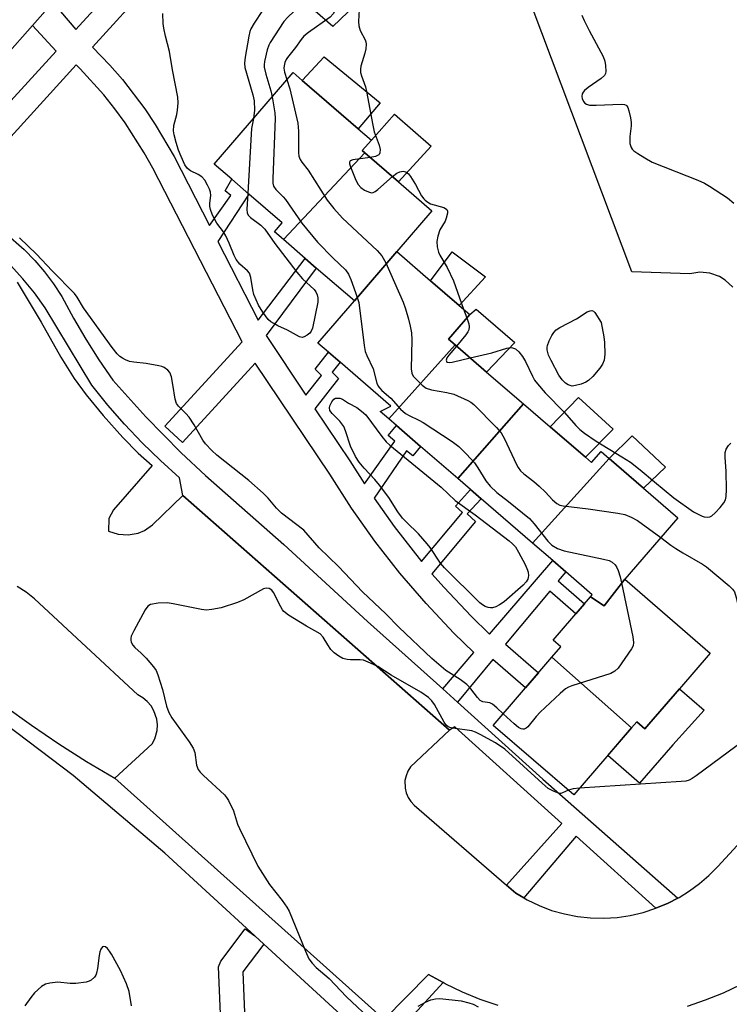
# Model space of a CAD drawing. Units: inches. Extents: x 1291759 to 1297759, y 481452 to 485452.
# Drawn here: x 1291965 to 1292141, y 484542 to 484786 of the extents above; entities that cross this region are included whole.
import ezdxf

# ---------------------------------------------------------------- set-up
doc = ezdxf.new("R2010")
doc.units = ezdxf.units.IN
doc.header["$MEASUREMENT"] = 0
for name, color, linetype in [('BLDG-Footprint', 5, 'Continuous'), ('CULTRL-Pad', 6, 'Continuous'), ('TRANS-Non Street Sidewalk', 7, 'Continuous'), ('TRANS-Parking Lot', 4, 'Continuous'), ('TRANS-Street Sidewalk', 7, 'Continuous'), ('Undefined', 1, 'Continuous')]:
    doc.layers.add(name, color=color, linetype=linetype)

msp = doc.modelspace()

# ---------------------------------------------------------------- linework, layer by layer
at = {"layer": 'BLDG-Footprint'}
for points, elevation in [([(1291976.79, 484795.28), (1291972.78, 484790.73), (1291967.71, 484784.99), (1291960.83, 484777.19), (1291958.83, 484778.96), (1291943.01, 484795.55), (1291957.96, 484812.48)], 258.22), ([(1292050.39, 484753.37), (1292030.15, 484731.78), (1292027.9, 484733.72), (1292029.84, 484735.97), (1292021.58, 484743.1), (1292017.29, 484746.81), (1292012.92, 484750.58), (1292032.55, 484773.32), (1292034.79, 484771.38), (1292048.72, 484759.36), (1292052.04, 484756.5), (1292049.77, 484753.91)], 256.51), ([(1292058.37, 484728.81), (1292047.81, 484716.54), (1292038.33, 484724.72), (1292035.58, 484727.09), (1292030.15, 484731.78), (1292050.39, 484753.37), (1292058.75, 484746.16), (1292067.11, 484738.94)], 254.4), ([(1292072.91, 484705.6), (1292056.35, 484687.2), (1292054.23, 484689.03), (1292056.91, 484690.38), (1292044.25, 484701.31), (1292041.34, 484703.82), (1292038.76, 484706.05), (1292047.81, 484716.54), (1292058.37, 484728.81), (1292066.77, 484721.55), (1292073.89, 484715.41), (1292076.52, 484713.14), (1292071.25, 484707.03)], 254.24), ([(1292089.91, 484690.92), (1292073.53, 484672.37), (1292064.3, 484680.34), (1292058.26, 484685.55), (1292056.35, 484687.2), (1292072.91, 484705.6), (1292080.71, 484698.86)], 256.82), ([(1292111.2, 484677.35), (1292092.1, 484656.33), (1292079.36, 484667.34), (1292076.67, 484669.66), (1292073.53, 484672.37), (1292089.91, 484690.92), (1292096.52, 484685.22), (1292105.27, 484677.66), (1292106.79, 484676.35), (1292109.17, 484679.1)], 256.18), ([(1292115.06, 484647.33), (1292109.92, 484640.73), (1292106.56, 484642.97), (1292107, 484643.47), (1292100.41, 484649.16), (1292097.14, 484651.98), (1292092.1, 484656.33), (1292111.2, 484677.35), (1292119.73, 484669.99), (1292128.27, 484662.62)], 255.63), ([(1292116.76, 484610.37), (1292096.96, 484627.93), (1292099.2, 484630.53), (1292097.26, 484632.2), (1292106.56, 484642.97), (1292109.92, 484640.73), (1292115.06, 484647.33), (1292136.32, 484628.97), (1292128.69, 484620.12), (1292121.06, 484611.28), (1292120.06, 484610.13), (1292118.05, 484611.86)], 256.57), ([(1292116.76, 484610.37), (1292102.38, 484593.71), (1292082.35, 484611.01), (1292096.96, 484627.93)], 255.59)]:
    msp.add_lwpolyline(points, close=True, dxfattribs=dict(at, elevation=elevation))
at = {"layer": 'CULTRL-Pad'}
for points in [[(1292054.23, 484765.77), (1292048.72, 484759.36), (1292034.79, 484771.38), (1292040.28, 484777.2)], [(1292066.95, 484755.03), (1292058.75, 484746.16), (1292050.39, 484753.37), (1292049.77, 484753.91), (1292052.04, 484756.49), (1292057.77, 484762.96)], [(1292080.44, 484722.55), (1292073.89, 484715.41), (1292066.77, 484721.55), (1292072.15, 484728.72)], [(1292087.76, 484706.2), (1292080.71, 484698.86), (1292072.91, 484705.6), (1292071.25, 484707.03), (1292076.52, 484713.14), (1292078.13, 484714.46)], [(1292112.18, 484684.68), (1292105.27, 484677.66), (1292096.52, 484685.22), (1292103.56, 484692.49)], [(1292125.2, 484675.17), (1292119.73, 484669.99), (1292111.2, 484677.35), (1292116.89, 484682.98)], [(1292134.8, 484614.78), (1292127.03, 484606.15), (1292118.78, 484596.6), (1292110.82, 484603.48), (1292116.76, 484610.37), (1292118.05, 484611.86), (1292120.06, 484610.13), (1292121.06, 484611.28), (1292128.69, 484620.12)]]:
    msp.add_lwpolyline(points, close=True, dxfattribs=at)
at = {"layer": 'TRANS-Non Street Sidewalk'}
for points in [[(1292055.62, 484797.41), (1292042.49, 484784.76), (1292011.72, 484811.57), (1291982.64, 484779.64), (1291986.98, 484775.14), (1291990.1, 484771.55), (1291995.66, 484764.28), (1291998.25, 484760.44), (1292002.94, 484752.44), (1292011.75, 484735.29), (1292017.09, 484742.73), (1292015.64, 484743.9), (1292017.29, 484746.81), (1292021.58, 484743.1), (1292013.82, 484731.28), (1292023.87, 484711.78), (1292035.58, 484727.09), (1292038.33, 484724.72), (1292025.85, 484707.94), (1292035.72, 484693.12), (1292039.6, 484698.01), (1292038.05, 484699.55), (1292041.34, 484703.82), (1292044.25, 484701.31), (1292042.26, 484698.8), (1292043.85, 484697.21), (1292038.01, 484689.72), (1292046.71, 484676.81), (1292050.33, 484671.08), (1292057.89, 484681.69), (1292056.21, 484683.08), (1292058.26, 484685.55), (1292064.29, 484680.34), (1292062.34, 484677.99), (1292060.79, 484679.28), (1292052.71, 484667.48), (1292057.72, 484660.43), (1292064.53, 484651.77), (1292074.73, 484663.95), (1292072.95, 484665.54), (1292076.67, 484669.66), (1292079.36, 484667.34), (1292075.85, 484663.58), (1292077.91, 484661.71), (1292067.09, 484648.72), (1292070.13, 484645.26), (1292076.86, 484638.13), (1292081.43, 484633.66), (1292097.14, 484651.98), (1292100.41, 484649.16), (1292098.54, 484646.91), (1292105.09, 484641.26), (1292102.91, 484638.74), (1292096.41, 484644.36), (1292085.41, 484631.16), (1292093.62, 484624.07), (1292090.42, 484620.36), (1292082.27, 484627.39), (1292073.44, 484616.79), (1292069.78, 484620.08), (1292077.51, 484629.11), (1292072.56, 484633.94), (1292065.64, 484641.28), (1292059.12, 484648.87), (1292052.92, 484656.82), (1292047.1, 484665.05), (1292041.7, 484673.5), (1292023.13, 484701.06), (1292005.05, 484681.37), (1292000.63, 484685.43), (1292019.9, 484706.4), (1291997.67, 484749.57), (1291995.54, 484753.39), (1291990.79, 484760.78), (1291988.19, 484764.33), (1291985.45, 484767.76), (1291979.56, 484774.27), (1291978.6, 484775.21), (1291950.93, 484744.84)], [(1291961.46, 484765.3), (1291973.59, 484778.62), (1291967.71, 484784.99), (1291972.78, 484790.73), (1291978.54, 484784.05), (1291990.19, 484796.84)]]:
    msp.add_lwpolyline(points, dxfattribs=at)
at = {"layer": 'TRANS-Parking Lot'}
for points in [[(1292141.93, 484719.95), (1292140.09, 484721.69), (1292138.65, 484722.57), (1292136.27, 484723.42), (1292133.75, 484723.66), (1292131.25, 484723.27), (1292116.87, 484723.75), (1292089.36, 484796.72)], [(1291963.92, 484721.19), (1291969.92, 484711.27), (1291974.81, 484702.56), (1291978.09, 484697.25), (1291981.07, 484693.2), (1291985.33, 484688.02), (1291990.18, 484682.57), (1291993.99, 484678.67), (1291997.49, 484675.63), (1291987.93, 484664.57), (1291986.72, 484662.41), (1291986.67, 484659.33), (1291989.05, 484658.53), (1291991.55, 484658.35), (1291994.02, 484658.8), (1291995.57, 484659.45), (1291997.63, 484660.88), (1292005.12, 484668.13), (1292071.46, 484609.84), (1292061.77, 484600.66), (1292061.12, 484599.61), (1292060.66, 484598.48), (1292060.4, 484597.27), (1292060.41, 484595.43), (1292060.68, 484594.23), (1292061.16, 484593.1), (1292061.83, 484592.07), (1292062.66, 484591.16), (1292085.63, 484571.28), (1292087.96, 484569.27), (1292089.95, 484568.11), (1292090.81, 484567.6), (1292093.79, 484566.19), (1292096.88, 484565.02), (1292100.06, 484564.12), (1292103.3, 484563.49), (1292106.58, 484563.14), (1292109.88, 484563.06), (1292113.18, 484563.26), (1292116.45, 484563.74), (1292119.66, 484564.49), (1292122.82, 484565.52), (1292125.85, 484566.79), (1292128.25, 484568.04), (1292128.59, 484568.21), (1292131.21, 484569.85), (1292133.69, 484571.69), (1292136.02, 484573.72), (1292138.19, 484575.92), (1292164.14, 484604.13)], [(1292083.61, 484541.35), (1292079.1, 484542.89), (1292074.69, 484544.7), (1292070.4, 484546.76), (1292069.91, 484547.04), (1292066.23, 484549.08), (1292055.2, 484537.9), (1291988.25, 484597.88), (1291997.51, 484606.38), (1291998.17, 484607.66), (1291998.73, 484609.73), (1291998.81, 484611.16), (1291998.65, 484612.59), (1291997.95, 484614.63), (1291997.22, 484615.86), (1291996.29, 484616.95), (1291995.18, 484617.87), (1291993.94, 484618.59), (1291968.22, 484642.49), (1291966.14, 484644.11), (1291963.93, 484645.54)], [(1292143.84, 484546.46), (1292139.53, 484544.43), (1292135.11, 484542.66), (1292130.59, 484541.15)]]:
    msp.add_lwpolyline(points, dxfattribs=at)
at = {"layer": 'TRANS-Street Sidewalk'}
for points in [[(1291951.37, 484741.78), (1291965.65, 484729.29), (1291968.29, 484726.63), (1291970.75, 484723.8), (1291973, 484720.81), (1291975.05, 484717.67), (1291977.91, 484712.29), (1291980.97, 484707.03), (1291984.24, 484701.89), (1291987.7, 484696.87), (1291995.9, 484687.7), (1292004.7, 484678.74), (1292010.79, 484673.11), (1292030.23, 484655.96), (1292051.11, 484636.86), (1292069.78, 484620.08), (1292073.44, 484616.79), (1292094.73, 484597.65), (1292128.25, 484568.04), (1292125.85, 484566.79), (1292122.82, 484565.52), (1292102.95, 484583.44), (1292089.95, 484568.11), (1292087.96, 484569.27), (1292085.63, 484571.28), (1292099.44, 484586.59), (1292072.84, 484610.64), (1292071.46, 484609.84), (1292005.12, 484668.13), (1292004.27, 484672.58), (1291999.55, 484676.83), (1291995, 484681.26), (1291990.63, 484685.86), (1291986.45, 484690.64), (1291982.46, 484695.58), (1291970.91, 484714.85), (1291968.21, 484718.53), (1291965.33, 484722.07), (1291962.28, 484725.47)], [(1292049.51, 484534.4), (1292025.27, 484556.63), (1292023.04, 484558.67), (1292000.62, 484579.22), (1291977.88, 484598.57), (1291961.11, 484611.22), (1291942.44, 484619.96), (1291923.8, 484632.78), (1291895.62, 484600.1), (1291889.71, 484591.89), (1291887.29, 484588.53), (1291877.46, 484574.89), (1291877.34, 484574.19), (1291877.42, 484573.49), (1291877.7, 484572.85), (1291878.16, 484572.31), (1291893.33, 484562.28), (1291882.89, 484538.43)], [(1291960.81, 484615.84), (1291967.46, 484611.03), (1291974.25, 484606.43), (1291981.18, 484602.05), (1291988.25, 484597.88), (1292055.2, 484537.9), (1292066.23, 484549.08), (1292069.91, 484547.04), (1292057.24, 484533.25)]]:
    msp.add_lwpolyline(points, dxfattribs=at)
msp.add_lwpolyline([(1292023.04, 484558.67), (1292025.27, 484556.63), (1292020.08, 484549.69), (1292021.09, 484525.48), (1292043.9, 484526.38), (1292050.72, 484533.42), (1292053.06, 484531.52), (1292055.21, 484529.43), (1292047.09, 484521.09), (1292047.22, 484503.43), (1292041.22, 484503.27), (1292041.1, 484520.27), (1292021.34, 484519.49), (1292021.9, 484506.19), (1292015.91, 484505.99), (1292014.05, 484550.99), (1292014.58, 484552.35), (1292020.64, 484560.46)], close=True, dxfattribs=at)
at = {"layer": 'Undefined'}
msp.add_line((1292074.99, 484714.46, 252), (1292075.82, 484712.33, 252), dxfattribs=at)
for points, elevation in [([(1292042.85, 484804.27), (1292042.86, 484802.29), (1292043.33, 484790.79), (1292043.25, 484789.63), (1292043.03, 484788.87), (1292042.56, 484787.94), (1292041.79, 484787.12), (1292036.42, 484783.31), (1292035.27, 484782.37), (1292034.55, 484781.54), (1292033.15, 484779.52), (1292031.17, 484777.06), (1292030.87, 484776.59), (1292030.53, 484775.81), (1292030.32, 484775), (1292030.27, 484774.45), (1292030.44, 484773.39), (1292031.03, 484771.56)], 254), ([(1292036.38, 484800.46), (1292036.33, 484796.86), (1292036.23, 484795.69), (1292035.65, 484793.47), (1292034.72, 484790.76), (1292034.46, 484790.27), (1292033.91, 484789.59), (1292031.32, 484787.17), (1292030.29, 484786.02), (1292026.86, 484780.82), (1292026.49, 484780.11), (1292026.13, 484778.99), (1292025.48, 484776.08), (1292025.37, 484775.21), (1292025.39, 484774.64), (1292025.79, 484772.91), (1292027.04, 484768.76), (1292027.35, 484767.29)], 256), ([(1292049.12, 484790.49), (1292048.86, 484786.05), (1292048.9, 484784.97), (1292049.22, 484783.75), (1292050.51, 484781.45), (1292050.66, 484780.93), (1292050.71, 484780.38), (1292050.62, 484779.25), (1292050.41, 484778.11), (1292049.43, 484774.93), (1292049.33, 484774.14), (1292049.37, 484773.37), (1292049.56, 484772.52), (1292050.54, 484769.73), (1292050.86, 484768.61), (1292052.4, 484760.23), (1292052.77, 484758.56), (1292053.96, 484755.25), (1292054.2, 484754.15), (1292054.17, 484753.39), (1292054.01, 484752.98), (1292053.87, 484752.83), (1292053.04, 484752.44), (1292051.78, 484752.17)], 252), ([(1292021.28, 484743.36), (1292021.06, 484739.28), (1292021.15, 484738.45), (1292021.42, 484737.86), (1292021.98, 484737.28), (1292024.51, 484735.35), (1292025.55, 484734.36), (1292028.03, 484730.78), (1292033.5, 484723.65), (1292034.92, 484722.07), (1292037.78, 484719.39), (1292038.23, 484718.76), (1292038.56, 484718.07), (1292038.75, 484717.34), (1292038.71, 484716.2), (1292037.38, 484709.79), (1292037.04, 484709.01), (1292036.69, 484708.56), (1292036.05, 484707.99), (1292035.34, 484707.57), (1292034.85, 484707.44), (1292034.13, 484707.6), (1292031.15, 484709.3), (1292028.76, 484710.35), (1292027.74, 484710.89), (1292027.03, 484711.38), (1292026.4, 484711.96), (1292025.02, 484713.78), (1292023.99, 484715.51), (1292022.84, 484718.16), (1292022.56, 484719.26), (1292022.06, 484722.4), (1292021.7, 484723.44), (1292021.2, 484724.05), (1292019.33, 484725.71), (1292018.43, 484726.81), (1292017.88, 484727.84), (1292016.7, 484730.92), (1292015.86, 484732.75), (1292015.25, 484733.72), (1292013.57, 484735.89), (1292012.54, 484737.89), (1292012.02, 484739.23), (1292011.83, 484740.04), (1292011.82, 484740.87), (1292012.07, 484742.77), (1292012.03, 484743.55), (1292011.77, 484744.32), (1292011.29, 484745.32), (1292010.59, 484746.53), (1292009.88, 484747.35), (1292008.98, 484747.94), (1292007.04, 484748.87), (1292006.27, 484749.47), (1292005.67, 484750.35), (1292004.73, 484752.41), (1292004.1, 484754), (1292003.5, 484755.93), (1292002.97, 484757.84), (1292002.82, 484758.83), (1292002.91, 484760.14), (1292003.65, 484762.85), (1292003.85, 484763.98), (1292003.96, 484765.75), (1292003.87, 484767.23), (1292002.6, 484773.96), (1292001.86, 484778.58), (1292000.81, 484782.33), (1292000.39, 484784.33), (1292000.23, 484785.48), (1292000.17, 484788.03)], 258), ([(1292024.95, 484788.77), (1292022.89, 484785.61), (1292022.07, 484784.17), (1292021.81, 484783.5), (1292021.54, 484782.37), (1292020.62, 484777.13), (1292020.47, 484775.69), (1292020.59, 484774.54), (1292022.53, 484767.75), (1292022.86, 484766.28), (1292022.99, 484763.99), (1292022.71, 484761.92)], 258), ([(1292104.41, 484787.59), (1292104.94, 484786.29), (1292106.23, 484783.75), (1292109.71, 484777.29), (1292110.11, 484776.19), (1292110.29, 484775.04), (1292110.34, 484773.6), (1292110.25, 484773.07), (1292110.02, 484772.6), (1292109.22, 484771.83), (1292105.98, 484769.59), (1292105.05, 484768.85), (1292104.7, 484768.45), (1292104.48, 484768.03), (1292104.38, 484767.4), (1292104.45, 484766.87), (1292104.78, 484766.13), (1292105.13, 484765.72), (1292105.57, 484765.42), (1292106.28, 484765.22), (1292107.96, 484765.18), (1292114.19, 484765.48), (1292114.99, 484765.4), (1292115.42, 484765.21), (1292115.58, 484765.05), (1292115.83, 484764.62), (1292116.08, 484763.83), (1292116.47, 484762.1), (1292116.64, 484760.93), (1292116.63, 484760.05), (1292116.32, 484757.41), (1292116.37, 484755.65), (1292116.69, 484754.7), (1292116.95, 484754.3), (1292117.35, 484753.89), (1292118.3, 484753.2), (1292120.07, 484752.08), (1292121.89, 484751.05), (1292133.25, 484746.55), (1292134.89, 484745.83), (1292136.17, 484745.08), (1292140.64, 484742.17), (1292142.18, 484740.81)], 250), ([(1292031.03, 484771.56), (1292031.73, 484769.23), (1292033.73, 484760.77), (1292033.89, 484758.75), (1292033.92, 484753.37), (1292034.02, 484752.51), (1292034.3, 484751.73), (1292034.75, 484751.05), (1292036.35, 484749.05), (1292041.08, 484741.62), (1292042.66, 484739.54), (1292044.87, 484737.12), (1292053.5, 484729.05), (1292054.67, 484727.78), (1292055.62, 484725.97), (1292059.97, 484716.22), (1292060.56, 484714.56), (1292061.26, 484712.01), (1292061.7, 484710.3), (1292061.99, 484708.59), (1292062.1, 484706.84), (1292061.91, 484699.67), (1292062.07, 484698.55), (1292062.45, 484697.86), (1292064.69, 484695.59), (1292065.71, 484694.86), (1292067.03, 484694.44), (1292070.82, 484693.77), (1292072.54, 484693.35), (1292076.06, 484691.82), (1292076.81, 484691.37), (1292077.5, 484690.81), (1292083.16, 484685.09), (1292084.32, 484683.75), (1292085.16, 484682.23), (1292088.13, 484675.88), (1292088.56, 484675.12), (1292089.17, 484674.29), (1292089.94, 484673.53), (1292092.46, 484671.61), (1292093.82, 484670.44), (1292095.34, 484669), (1292097.08, 484667.11), (1292098.19, 484666.16), (1292098.94, 484665.77), (1292099.77, 484665.57), (1292105.94, 484664.88), (1292113.32, 484663.8), (1292115.06, 484663.45), (1292116.66, 484662.79), (1292118.2, 484661.95), (1292124.03, 484657.72)], 254), ([(1292027.35, 484767.29), (1292028, 484763.32), (1292028.13, 484761.88), (1292027.54, 484746.94), (1292027.56, 484745.78), (1292027.73, 484745.03), (1292028.24, 484744.22), (1292030.1, 484742.43), (1292030.67, 484741.78), (1292034.78, 484735.87), (1292038.66, 484731.13), (1292042.51, 484727.17), (1292045.57, 484724.25), (1292046.36, 484723.21), (1292046.94, 484721.9), (1292048.12, 484718.63), (1292048.89, 484716.14), (1292050.24, 484705.47), (1292050.5, 484704), (1292050.87, 484702.94), (1292052.46, 484699.63), (1292053.42, 484696.06), (1292053.74, 484695.33), (1292054.03, 484694.89), (1292054.63, 484694.28), (1292056.86, 484692.4), (1292059.31, 484689.64), (1292060.52, 484688.58), (1292061.43, 484688.01), (1292063.85, 484686.93), (1292064.89, 484686.35), (1292072.16, 484681.58), (1292073.83, 484680.34), (1292075.69, 484678.44), (1292077.68, 484676.26), (1292078.51, 484675.07), (1292080.49, 484671.84), (1292081.57, 484670.51), (1292083.21, 484668.94), (1292086.17, 484666.68), (1292091.37, 484662.45), (1292092.54, 484661.13), (1292095.91, 484656.77), (1292096.92, 484655.79), (1292098.37, 484654.97), (1292099.97, 484654.37), (1292109.77, 484652.34), (1292111.18, 484651.96), (1292111.9, 484651.6), (1292112.7, 484650.93), (1292113.13, 484650.27), (1292113.45, 484649.51), (1292113.94, 484647.92), (1292114.27, 484646.46), (1292117.07, 484633.05), (1292117.27, 484631.61), (1292117.15, 484630.8), (1292116.78, 484630.05), (1292113.41, 484625.25), (1292112.62, 484624.45), (1292111.59, 484623.93), (1292101.9, 484620.83), (1292101.07, 484620.51), (1292100.31, 484620.09), (1292098.97, 484618.96), (1292094.02, 484614.3), (1292093.01, 484613.22), (1292090.92, 484610.67), (1292090.51, 484610.31), (1292090.08, 484610.08), (1292089.68, 484610.04), (1292089.28, 484610.13), (1292088.62, 484610.47), (1292087.55, 484611.37), (1292084.85, 484613.91)], 256), ([(1292022.71, 484761.92), (1292022.26, 484759.44), (1292022.1, 484757.99), (1292021.28, 484743.36)], 258), ([(1292051.78, 484752.17), (1292047.4, 484751.62), (1292046.78, 484751.37), (1292046.6, 484751.06), (1292046.63, 484750.63), (1292046.86, 484749.86), (1292048.2, 484746.55), (1292048.74, 484745.5), (1292049.41, 484744.73), (1292050.32, 484744.1), (1292051.3, 484743.63), (1292052.03, 484743.45), (1292052.51, 484743.51), (1292052.98, 484743.75), (1292053.66, 484744.26), (1292057.26, 484747.45)], 252), ([(1292057.26, 484747.45), (1292058.39, 484748.29), (1292059.12, 484748.66), (1292059.91, 484748.79), (1292060.65, 484748.64), (1292061.25, 484748.16), (1292061.76, 484747.49), (1292063, 484745.51), (1292064.55, 484742.67), (1292065.05, 484741.96), (1292065.42, 484741.58), (1292066.05, 484741.08), (1292066.74, 484740.67), (1292070.04, 484739.75), (1292070.5, 484739.54), (1292070.82, 484739.25), (1292070.95, 484738.85), (1292070.95, 484738.39), (1292070.68, 484737.11), (1292070.36, 484736.34), (1292069.11, 484734.21), (1292068.6, 484732.68), (1292068.35, 484731.34), (1292068.44, 484729.99), (1292068.75, 484728.66), (1292069.06, 484727.89), (1292070.86, 484724.85), (1292072.44, 484721.53), (1292074.99, 484714.46)], 252), ([(1292084.85, 484613.91), (1292083.25, 484615.4), (1292082.13, 484616.29), (1292081.47, 484616.58), (1292079.78, 484616.84), (1292079.12, 484617.2), (1292078.46, 484617.9), (1292076.8, 484620.12), (1292075.76, 484621.16), (1292074.11, 484622.41), (1292070.53, 484624.64), (1292067.1, 484627.61), (1292058.85, 484635.45), (1292055.62, 484638.75), (1292049.86, 484644.23), (1292043.89, 484650.49), (1292039.08, 484655.13), (1292035.2, 484659.5), (1292029.67, 484663.74), (1292028.44, 484665.02), (1292026.38, 484667.52), (1292025.1, 484668.75), (1292021.53, 484671.9), (1292013.63, 484678.19), (1292012.33, 484679.35), (1292010.79, 484681.03), (1292010.09, 484681.92), (1292007.94, 484685.7), (1292006.7, 484687.66), (1292005.9, 484688.56), (1292004.02, 484690.37), (1292003.53, 484691.05), (1292003.21, 484692.08), (1292002.69, 484695.74), (1292002.32, 484697.7), (1292001.94, 484698.71), (1292001.4, 484699.34), (1292000.47, 484700), (1291999.95, 484700.22), (1291999.14, 484700.44), (1291996.04, 484700.95), (1291992.94, 484701.28), (1291991.86, 484701.51), (1291990.85, 484701.9), (1291990.13, 484702.27), (1291989.45, 484702.76), (1291988.82, 484703.35), (1291987.54, 484704.94), (1291980.42, 484714.8), (1291978.84, 484717.44), (1291978.17, 484718.35), (1291972.65, 484723.98), (1291968.72, 484728.18), (1291964.47, 484732.22)], 256), ([(1292075.82, 484712.33), (1292076.31, 484710.82), (1292076.37, 484710.07), (1292076.26, 484709.34), (1292076.03, 484708.83), (1292075.53, 484708.11), (1292073.22, 484705.33)], 252), ([(1292073.22, 484705.33), (1292071.3, 484703.02), (1292070.85, 484702.38), (1292070.64, 484701.77), (1292070.78, 484701.35), (1292071.37, 484701.21), (1292072.17, 484701.31), (1292076.63, 484702.39)], 252), ([(1292076.63, 484702.39), (1292082.01, 484703.61), (1292085.77, 484704.83), (1292086.61, 484704.94), (1292087.14, 484704.91), (1292087.87, 484704.6), (1292088.72, 484703.85), (1292089.64, 484702.72), (1292090.34, 484701.47), (1292092.08, 484697.84), (1292092.64, 484696.87), (1292093.33, 484695.93), (1292095.26, 484693.72), (1292100.07, 484688.77), (1292102.93, 484685.55), (1292103.91, 484684.56), (1292105.06, 484683.65), (1292108, 484681.64), (1292114.36, 484677.78), (1292116.46, 484676.42), (1292118.89, 484674.55), (1292122.44, 484671.54), (1292127.32, 484667.6), (1292132.19, 484664.13), (1292134.31, 484663.02), (1292134.86, 484662.84), (1292135.69, 484662.78), (1292136.22, 484662.86), (1292136.7, 484663.08), (1292137.57, 484663.82), (1292138.78, 484665.16), (1292139.71, 484666.31), (1292140.13, 484667.05), (1292140.3, 484667.88), (1292140.34, 484669.64), (1292140.28, 484674.11), (1292140.03, 484677.68), (1292140.05, 484678.85), (1292140.3, 484679.64), (1292140.9, 484680.59), (1292141.47, 484681.21)], 252), ([(1292124.03, 484657.72), (1292126.52, 484655.81), (1292127.75, 484654.98), (1292129.53, 484653.87), (1292134.45, 484651.05), (1292135.44, 484650.4), (1292141.06, 484645.68), (1292141.89, 484644.88), (1292142.35, 484644.18), (1292142.79, 484642.79), (1292148.84, 484615.62), (1292148.96, 484614.74), (1292148.94, 484613.88), (1292148.68, 484612.47), (1292148.26, 484610.81), (1292147.83, 484609.8), (1292147.47, 484609.36), (1292146.81, 484608.78), (1292132.84, 484598.44), (1292131.86, 484597.76), (1292131.09, 484597.37), (1292130.25, 484597.17), (1292129.07, 484597.05), (1292103.81, 484595.37)], 254), ([(1292101.04, 484594.87), (1292099.62, 484594.2), (1292099.2, 484594.11), (1292098.74, 484594.11), (1292097.5, 484594.54), (1292096.05, 484595.35), (1292094.49, 484596.62), (1292085.24, 484605.08), (1292082.9, 484606.64), (1292079.13, 484608.77), (1292077.94, 484609.34), (1292077.07, 484609.62), (1292072.32, 484610.28), (1292071.52, 484610.48), (1292071.06, 484610.7), (1292070.67, 484611.07), (1292070.18, 484611.77), (1292067.73, 484616.2), (1292067.04, 484617.14), (1292066.23, 484617.96), (1292064.37, 484619.27), (1292056.97, 484623.53), (1292053.61, 484625.63), (1292051.86, 484626.51), (1292050.05, 484627.19), (1292049.21, 484627.31), (1292046.88, 484627.32), (1292046.03, 484627.39), (1292044.93, 484627.65), (1292043.93, 484628.18), (1292042.78, 484629.08), (1292041.99, 484629.9), (1292041.17, 484631.02), (1292040.07, 484632.91), (1292039.31, 484633.76), (1292035.91, 484635.64), (1292031.45, 484638.44), (1292030.3, 484639.3), (1292029.94, 484639.72), (1292029.5, 484640.44), (1292027.73, 484644.05), (1292027.25, 484644.66), (1292026.61, 484645.06), (1292025.9, 484645.15), (1292025.18, 484644.92), (1292020.35, 484642.25), (1292018.77, 484641.56), (1292014.67, 484640.25), (1292012.37, 484639.83), (1292010.91, 484639.69), (1292009.74, 484639.79), (1292002.74, 484641.25), (1292001.27, 484641.47), (1291999.02, 484641.35), (1291997.12, 484641.02), (1291996.46, 484640.63), (1291995.79, 484639.74), (1291992.96, 484634.52), (1291992.32, 484633.21), (1291992.17, 484632.69), (1291992.17, 484632.18), (1291992.3, 484631.69), (1291992.66, 484630.99), (1291993.21, 484630.34), (1291994.78, 484628.96), (1291995.98, 484627.72), (1291997.87, 484625.57), (1291998.48, 484624.62), (1291998.93, 484623.54), (1292000.12, 484619.89), (1292001.09, 484615.82), (1292001.62, 484614.18), (1292002.38, 484612.92), (1292006.73, 484606.89), (1292007.74, 484605.31), (1292008.1, 484604.28), (1292008.56, 484601.11), (1292008.96, 484600.06), (1292009.48, 484599.38), (1292010.29, 484598.54), (1292015.47, 484593.73), (1292016.03, 484593.08), (1292016.49, 484592.35), (1292017.71, 484589.75), (1292018.77, 484586.46), (1292019.2, 484585.37), (1292023.83, 484575.99), (1292026.66, 484571.45), (1292029.81, 484567.49), (1292030.98, 484565.81), (1292031.57, 484564.8), (1292035.62, 484554.83), (1292036.49, 484553), (1292037.34, 484551.87), (1292038.31, 484550.82), (1292041.52, 484548.06), (1292045.82, 484543.51), (1292052.54, 484537.2)], 254), ([(1292103.81, 484595.37), (1292102.2, 484595.2), (1292101.04, 484594.87)], 254), ([(1291992.35, 484541.28), (1291991.76, 484544.85), (1291991.14, 484546.72), (1291989.65, 484550.1), (1291987.39, 484554.16), (1291986.93, 484554.9), (1291986.43, 484555.52), (1291985.88, 484555.92), (1291985.46, 484556.04), (1291985.12, 484555.92), (1291984.75, 484555.39), (1291984.47, 484554.67), (1291984.29, 484553.83), (1291983.92, 484550.52), (1291983.69, 484549.37), (1291983.46, 484548.86), (1291983.13, 484548.4), (1291982.32, 484547.63), (1291981.84, 484547.37), (1291981.05, 484547.16), (1291978.52, 484546.83), (1291977.12, 484546.8), (1291974.04, 484547.13), (1291972.06, 484546.94), (1291970.98, 484546.68), (1291970, 484546.11), (1291968.27, 484544.48), (1291967.34, 484543.36), (1291965.86, 484541.3)], 254), ([(1292063.69, 484541.18), (1292065.48, 484542.16), (1292066.81, 484542.74), (1292067.95, 484543.01), (1292069.06, 484543.09), (1292074.39, 484542.49), (1292076.27, 484542.06), (1292077.33, 484541.66), (1292078.62, 484541.03)], 254)]:
    msp.add_lwpolyline(points, dxfattribs=dict(at, elevation=elevation))
for points, elevation in [([(1292101.98, 484695.38), (1292100.99, 484695.65), (1292100.31, 484696.07), (1292099.53, 484696.88), (1292098.68, 484698.05), (1292096.73, 484701.71), (1292096.13, 484703.04), (1292095.77, 484704.4), (1292095.75, 484704.93), (1292095.85, 484705.49), (1292096.28, 484706.58), (1292096.95, 484707.92), (1292097.4, 484708.68), (1292097.97, 484709.31), (1292098.91, 484709.94), (1292103.03, 484712.11), (1292105.75, 484713.79), (1292106.46, 484714.11), (1292106.89, 484714.16), (1292107.28, 484713.98), (1292107.63, 484713.63), (1292109.23, 484711.16), (1292109.89, 484707.63), (1292110.07, 484706.17), (1292110.1, 484703.32), (1292109.92, 484701.77), (1292109.52, 484700.81), (1292108.9, 484699.81), (1292107.15, 484697.77), (1292106.09, 484696.75), (1292105.35, 484696.3), (1292104.25, 484695.87), (1292102.83, 484695.47)], 252), ([(1292081.64, 484640.24), (1292081.08, 484640.31), (1292080.36, 484640.57), (1292079.69, 484640.96), (1292079.02, 484641.49), (1292070.19, 484650.15), (1292069.22, 484651.34), (1292066.64, 484655.2), (1292065.95, 484656.13), (1292063.74, 484658.66), (1292060.75, 484661.49), (1292059.81, 484662.53), (1292058.66, 484664.06), (1292056.36, 484667.66), (1292054.04, 484670.75), (1292052.92, 484672.12), (1292050.21, 484674.98), (1292048.97, 484676.47), (1292048.09, 484677.86), (1292046.83, 484680.39), (1292045.6, 484684.25), (1292045.15, 484685.29), (1292044.21, 484686.63), (1292042.29, 484688.57), (1292041.74, 484689.33), (1292041.6, 484689.98), (1292041.69, 484690.49), (1292042.17, 484691.48), (1292042.68, 484692.09), (1292043.11, 484692.33), (1292043.59, 484692.4), (1292044.16, 484692.34), (1292044.82, 484692.12), (1292046.32, 484691.14), (1292048.41, 484690.01), (1292049.61, 484689.16), (1292050.62, 484688.18), (1292054.63, 484682.82), (1292055.73, 484681.52), (1292056.59, 484680.68), (1292069.44, 484670.23), (1292072.9, 484666.94), (1292077.83, 484663.37), (1292086.28, 484656.89), (1292087.18, 484656.14), (1292087.88, 484655.36), (1292088.63, 484654.11), (1292090.3, 484650.97), (1292090.91, 484649.63), (1292091.05, 484649.09), (1292091.12, 484648.3), (1292091.08, 484647.79), (1292090.93, 484647.32), (1292090.55, 484646.7), (1292089.81, 484645.9), (1292085.08, 484641.76), (1292083.94, 484640.98), (1292082.98, 484640.5), (1292082.21, 484640.27)], 258)]:
    msp.add_lwpolyline(points, close=True, dxfattribs=dict(at, elevation=elevation))

doc.saveas('drawing.dxf')
